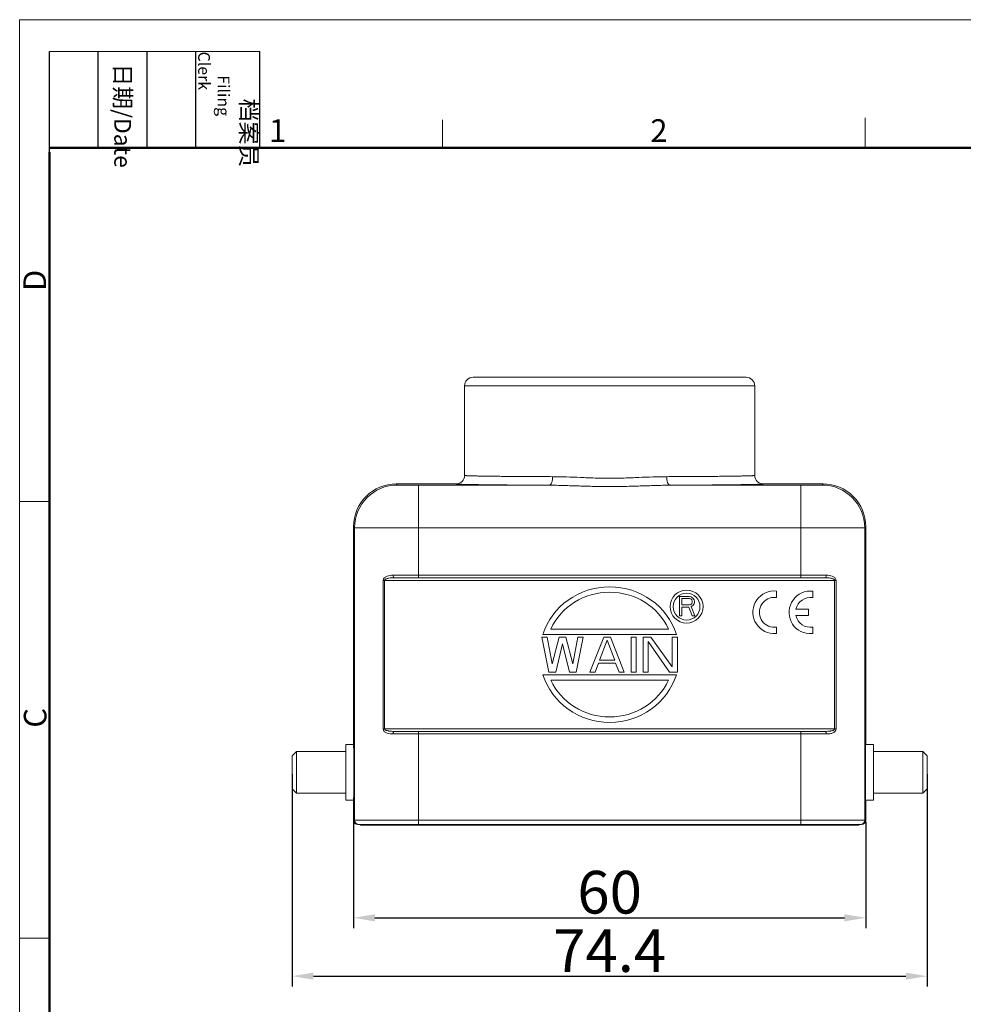
# Model space of a CAD drawing. Units: millimetres. Extents: x 3212 to 3509, y 400 to 610.
# Drawn here: x 3212 to 3323, y 495 to 610 of the extents above; entities that cross this region are included whole.
import ezdxf

# ---------------------------------------------------------------- set-up
doc = ezdxf.new("R2010")
doc.units = ezdxf.units.MM
doc.header["$LTSCALE"] = 65.395
doc.header["$PDMODE"] = 3
doc.header["$PDSIZE"] = 8
doc.layers.get('0').update_dxf_attribs({"linetype": 'CONTINUOUS', "lineweight": 35})
doc.layers.get('Defpoints').update_dxf_attribs({"linetype": 'CONTINUOUS'})
doc.layers.add('dim', color=3, linetype='CONTINUOUS', lineweight=25)
doc.layers.add('图框', color=7, linetype='CONTINUOUS', lineweight=20)
doc.styles.add('Romans字体', font='romans.shx', dxfattribs={"width": 0.75, "height": 5})
doc.styles.get("Standard").update_dxf_attribs({"font": 'txt', "width": 0.75})
doc.dimstyles.new('01', dxfattribs={"dimtxt": 3, "dimasz": 2.5, "dimexe": 1.2, "dimexo": 0.2, "dimgap": 0.5, "dimtad": 1, "dimdec": 1, "dimdsep": 46, "dimtxsty": 'STANDARD', "dimcen": 0, "dimclrd": 1, "dimclre": 6, "dimclrt": 4, "dimadec": 0, "dimazin": 2, "dimtfac": 1, "dimtdec": 1, "dimtofl": 0, "dimtmove": 0, "dimatfit": 3, "dimfxl": 1, "dimtolj": 1, "dimtzin": 0, "dimarcsym": 0})

# ---------------------------------------------------------------- blocks, each defined once
blk = doc.blocks.new('A4图框-NEW')
at = {"layer": '图框', "color": 1, "lineweight": 18}
for q in [(833.41, 480.53), (1130.41, 690.53)]:
    blk.add_line((833.41, 690.53), q, dxfattribs=at)
at = {"layer": '图框', "lineweight": -3}
for p, q in [((836.91, 675.02), (836.91, 686.79)), ((842.62, 675.53), (842.62, 686.79)), ((848.33, 675.53), (848.33, 686.79)), ((854.05, 675.53), (854.05, 686.79)), ((861.54, 675.53), (861.54, 686.79)), ((836.91, 675.02), (836.91, 684.5)), ((842.62, 675.53), (842.62, 685.02)), ((848.33, 675.53), (848.33, 685.02)), ((854.05, 675.53), (854.05, 685.02))]:
    blk.add_line(p, q, dxfattribs=at)
at = {"layer": '图框', "lineweight": 18}
blk.add_line((836.91, 686.79), (861.54, 686.79), dxfattribs=at)
at = {"layer": '图框', "color": 6}
for p, q in [((882.95, 678.8), (882.95, 675.53)), ((932.48, 679.03), (932.48, 675.53)), ((836.91, 634.07), (833.41, 634.07)), ((836.91, 582.89), (833.41, 582.89))]:
    blk.add_line(p, q, dxfattribs=at)
at = {"layer": '图框', "lineweight": 50}
for p, q in [((836.91, 675.53), (1126.93, 675.53)), ((836.91, 484.02), (836.91, 675.02))]:
    blk.add_line(p, q, dxfattribs=at)
at = {"layer": '图框', "char_height": 1.959, "width": 11.2554, "attachment_point": 4, "rotation": 270}
for s, insert in [('\\pi2.8203;档案员{\\H0.7x;\\P\\pi1.4159;\\Fromans|c134;Filing Clerk\\fFangSong_GB2312|b0|i0|c134|p49; }', (857.79, 686.79)), ('\\pi0.7115;日期{\\Fromans|c134;/Date}', (845.48, 686.79))]:
    blk.add_mtext(s, dxfattribs=dict(at, insert=insert))
at = {"layer": '图框', "color": 6, "char_height": 2.65, "width": 2.5579, "attachment_point": 1, "style": 'Romans字体'}
for s, insert in [('1', (862.63, 678.86)), ('2', (907.3, 678.86))]:
    blk.add_mtext(s, dxfattribs=dict(at, insert=insert))
at = {"layer": '图框', "color": 6, "char_height": 2.65, "width": 2.5579, "attachment_point": 1, "rotation": 90, "style": 'Romans字体'}
for s, insert in [('D', (833.85, 658.73)), ('C', (833.9, 607.55))]:
    blk.add_mtext(s, dxfattribs=dict(at, insert=insert))
blk = doc.blocks.new('*D25')
at = {"layer": 'Defpoints', "color": 0, "lineweight": 0}
for p in [(3251.44, 516.67), (3311.44, 516.57), (3311.44, 505.12)]:
    blk.add_point(p, dxfattribs=at)
at = {"layer": 'dim', "color": 6, "lineweight": -2}
for p, q in [((3251.44, 516.47), (3251.44, 503.92)), ((3311.44, 516.37), (3311.44, 503.92))]:
    blk.add_line(p, q, dxfattribs=at)
at = {"layer": 'dim', "color": 1, "lineweight": -2}
blk.add_line((3253.94, 505.12), (3308.94, 505.12), dxfattribs=at)
at = {"layer": 'dim', "color": 1, "lineweight": 0}
for points in [[(3253.94, 505.54), (3253.94, 504.7), (3251.44, 505.12)], [(3308.94, 505.54), (3308.94, 504.7), (3311.44, 505.12)]]:
    blk.add_solid(points, dxfattribs=at)
at = {"layer": 'dim', "color": 4, "lineweight": 13, "insert": (3281.44, 508.12), "char_height": 5, "attachment_point": 5, "style": 'Romans字体'}
blk.add_mtext('\\A1;60', dxfattribs=at)
blk = doc.blocks.new('*D26')
at = {"layer": 'Defpoints', "color": 0, "lineweight": 0}
for p in [(3244.24, 522.17), (3318.64, 522.17), (3318.64, 498.28)]:
    blk.add_point(p, dxfattribs=at)
at = {"layer": 'dim', "color": 6, "lineweight": -2}
for p, q in [((3244.24, 521.97), (3244.24, 497.08)), ((3318.64, 521.97), (3318.64, 497.08))]:
    blk.add_line(p, q, dxfattribs=at)
at = {"layer": 'dim', "color": 1, "lineweight": -2}
blk.add_line((3246.74, 498.28), (3316.14, 498.28), dxfattribs=at)
at = {"layer": 'dim', "color": 1, "lineweight": 0}
for points in [[(3246.74, 498.7), (3246.74, 497.87), (3244.24, 498.28)], [(3316.14, 498.7), (3316.14, 497.87), (3318.64, 498.28)]]:
    blk.add_solid(points, dxfattribs=at)
at = {"layer": 'dim', "color": 4, "lineweight": 13, "insert": (3281.44, 501.28), "char_height": 5, "attachment_point": 5, "style": 'Romans字体'}
blk.add_mtext('\\A1;74.4', dxfattribs=at)

msp = doc.modelspace()

# ---------------------------------------------------------------- linework, layer by layer
at = {"color": 7, "linetype": 'Continuous', "lineweight": 13}
for p, q in [((3297.44, 568.47), (3265.44, 568.47)), ((3264.44, 556.97), (3264.44, 567.47)), ((3298.44, 567.47), (3264.44, 567.47)), ((3298.44, 556.97), (3298.44, 567.47)), ((3256.56, 555.84), (3256.44, 555.97)), ((3263.44, 555.97), (3256.44, 555.97)), ((3259.06, 555.82), (3259.06, 544.97)), ((3259.06, 555.82), (3274.37, 555.82)), ((3288.51, 555.82), (3303.82, 555.82)), ((3306.44, 555.97), (3299.44, 555.97)), ((3303.82, 544.97), (3303.82, 555.82)), ((3306.44, 555.97), (3306.32, 555.84)), ((3251.44, 525.42), (3251.44, 550.97)), ((3251.44, 550.97), (3251.56, 550.84)), ((3251.56, 516.57), (3251.56, 550.84)), ((3303.82, 550.82), (3259.06, 550.82)), ((3311.32, 550.84), (3311.44, 550.97)), ((3311.32, 550.84), (3311.32, 516.57)), ((3311.44, 525.42), (3311.44, 550.97)), ((3256.07, 545.27), (3306.82, 545.27)), ((3306.7, 544.97), (3256.19, 544.97)), ((3254.92, 544.67), (3254.92, 527.27)), ((3307.96, 544.67), (3254.92, 544.67)), ((3255.08, 544.67), (3255.08, 527.27)), ((3307.8, 527.27), (3307.8, 544.67)), ((3307.96, 527.27), (3307.96, 544.67)), ((3289.63, 542.78), (3290.77, 542.78)), ((3289.63, 540.51), (3289.63, 542.78)), ((3290.81, 542.54), (3289.91, 542.54)), ((3289.91, 542.54), (3289.91, 541.81)), ((3290.77, 542.78), (3291, 542.73)), ((3290.96, 542.49), (3290.81, 542.54)), ((3291.05, 542.39), (3290.96, 542.49)), ((3291, 542.73), (3291.19, 542.58)), ((3291.1, 542.25), (3291.05, 542.39)), ((3291.19, 542.58), (3291.33, 542.39)), ((3291.33, 542.39), (3291.38, 542.25)), ((3301, 542.65), (3300.66, 542.67)), ((3301, 543.41), (3301, 542.65)), ((3305.24, 543.41), (3305.24, 542.64)), ((3289.91, 541.81), (3290.81, 541.81)), ((3290.72, 541.52), (3289.91, 541.52)), ((3289.91, 541.52), (3289.91, 540.51)), ((3291.1, 540.51), (3290.72, 541.52)), ((3290.81, 541.81), (3290.96, 541.86)), ((3290.96, 541.86), (3291.05, 541.96)), ((3291.19, 541.71), (3291, 541.62)), ((3291, 541.62), (3291.43, 540.51)), ((3291.05, 541.96), (3291.1, 542.1)), ((3291.1, 542.1), (3291.1, 542.25)), ((3291.33, 541.91), (3291.19, 541.71)), ((3291.38, 542.05), (3291.33, 541.91)), ((3291.38, 542.25), (3291.38, 542.05)), ((3303.27, 541.3), (3304.72, 541.3)), ((3304.72, 541.3), (3304.72, 540.54)), ((3289.91, 540.51), (3289.63, 540.51)), ((3291.43, 540.51), (3291.1, 540.51)), ((3304.72, 540.54), (3303.27, 540.54)), ((3274.54, 538.96), (3288.34, 538.96)), ((3301, 539.2), (3301, 538.44)), ((3305.24, 539.19), (3305.24, 538.44)), ((3274.32, 533.92), (3273.51, 538.02)), ((3273.51, 538.02), (3274.11, 538.02)), ((3289.26, 538.33), (3273.62, 538.33)), ((3274.11, 538.02), (3274.72, 534.88)), ((3274.72, 534.88), (3275.52, 538.02)), ((3275.52, 538.02), (3276.32, 538.02)), ((3276.32, 538.02), (3277.13, 534.88)), ((3277.13, 534.88), (3277.73, 538.02)), ((3278.33, 538.02), (3277.53, 533.92)), ((3277.73, 538.02), (3278.33, 538.02)), ((3279.13, 533.92), (3280.74, 538.02)), ((3280.74, 538.02), (3281.54, 538.02)), ((3281.54, 538.02), (3283.15, 533.92)), ((3283.95, 538.02), (3284.55, 538.02)), ((3283.95, 533.92), (3283.95, 538.02)), ((3284.55, 538.02), (3284.55, 533.92)), ((3285.35, 538.02), (3286.26, 538.02)), ((3285.35, 533.92), (3285.35, 538.02)), ((3286.26, 538.02), (3288.77, 534.53)), ((3288.77, 538.02), (3289.37, 538.02)), ((3288.77, 534.53), (3288.77, 538.02)), ((3289.37, 538.02), (3289.37, 533.92)), ((3301, 538.44), (3300.57, 538.43)), ((3305.24, 538.44), (3304.81, 538.43)), ((3275.92, 537.23), (3275.12, 533.92)), ((3276.72, 533.92), (3275.92, 537.23)), ((3281.14, 537.67), (3280.24, 535.31)), ((3282.04, 535.31), (3281.14, 537.67)), ((3288.47, 533.92), (3285.96, 537.49)), ((3285.96, 537.49), (3285.96, 533.92)), ((3280.14, 534.96), (3279.73, 533.92)), ((3282.14, 534.96), (3280.14, 534.96)), ((3280.24, 535.31), (3282.04, 535.31)), ((3282.54, 533.92), (3282.14, 534.96)), ((3273.62, 533.61), (3289.26, 533.61)), ((3275.12, 533.92), (3274.32, 533.92)), ((3277.53, 533.92), (3276.72, 533.92)), ((3279.73, 533.92), (3279.13, 533.92)), ((3283.15, 533.92), (3282.54, 533.92)), ((3284.55, 533.92), (3283.95, 533.92)), ((3285.96, 533.92), (3285.35, 533.92)), ((3289.37, 533.92), (3288.47, 533.92)), ((3288.34, 532.98), (3274.54, 532.98)), ((3254.92, 527.27), (3307.96, 527.27)), ((3306.82, 526.67), (3256.07, 526.67)), ((3256.19, 526.97), (3306.7, 526.97)), ((3259.06, 526.97), (3259.06, 515.97)), ((3303.82, 515.97), (3303.82, 526.97)), ((3250.54, 525.42), (3250.54, 518.92)), ((3251.44, 525.42), (3250.54, 525.42)), ((3311.44, 525.42), (3312.34, 525.42)), ((3312.34, 518.92), (3312.34, 525.42)), ((3244.24, 524.12), (3244.74, 524.62)), ((3244.24, 524.12), (3244.24, 520.22)), ((3244.74, 524.62), (3244.74, 519.72)), ((3250.54, 524.62), (3244.74, 524.62)), ((3312.34, 524.62), (3318.14, 524.62)), ((3318.64, 524.12), (3318.14, 524.62)), ((3318.14, 519.72), (3318.14, 524.62)), ((3318.64, 520.22), (3318.64, 524.12)), ((3244.24, 520.22), (3244.74, 519.72)), ((3250.54, 519.72), (3244.74, 519.72)), ((3312.34, 519.72), (3318.14, 519.72)), ((3318.64, 520.22), (3318.14, 519.72)), ((3251.44, 518.92), (3250.54, 518.92)), ((3251.44, 516.57), (3251.44, 518.92)), ((3311.44, 518.92), (3312.34, 518.92)), ((3311.44, 516.57), (3311.44, 518.92)), ((3251.44, 516.57), (3311.44, 516.57)), ((3251.94, 516.07), (3310.94, 516.07)), ((3252.24, 516.07), (3252.24, 515.97)), ((3252.24, 515.97), (3310.64, 515.97)), ((3252.36, 515.97), (3252.36, 516.07)), ((3310.52, 516.07), (3310.52, 515.97)), ((3310.64, 516.07), (3310.64, 515.97))]:
    msp.add_line(p, q, dxfattribs=at)
for radius in [1.93, 1.57]:
    msp.add_circle((3290.45, 541.59), radius, dxfattribs=at)
for centre, radius, start, end in [((3265.44, 567.47), 1, 90, 180), ((3297.44, 567.47), 1, 0, 90), ((3263.44, 556.97), 1, 270.0038, 0.0019), ((3299.44, 556.97), 1, 179.9981, 269.9962), ((3256.44, 550.97), 5, 89.9985, 180.0003), ((3256.56, 550.84), 5, 90.0046, 179.9942), ((3306.32, 550.84), 5, 0.0058, 89.9942), ((3306.44, 550.97), 5, 359.9997, 90.0003), ((3300.72, 540.93), 2.5, 83.725, 266.5134), ((3300.73, 540.92), 1.75, 92.4457, 278.7207), ((3304.96, 540.92), 2.5, 83.725, 266.5134), ((3304.97, 540.92), 1.75, 81.2793, 167.3363), ((3304.97, 540.92), 1.75, 192.3566, 278.7207), ((3251.94, 516.57), 0.5, 180.0038, 269.9973), ((3252.06, 516.57), 0.5, 179.9989, 269.9982), ((3310.82, 516.57), 0.5, 270.069, 0.0022), ((3310.94, 516.57), 0.5, 270.0027, 359.9962)]:
    msp.add_arc(centre, radius, start, end, dxfattribs=at)
for centre, major_axis, ratio, start_param, end_param in [((3281.44, 535.97), (8.19, 0), 0.969475, 0.301789, 2.839803), ((3281.44, 535.97), (7.56, 0), 0.966931, 0.421389, 2.720203), ((3281.44, 535.97), (8.19, 0), 0.969475, -2.839803, -0.301789), ((3281.44, 535.97), (7.56, 0), 0.966931, -2.720203, -0.421389), ((3311.44, 522.17), (0, 3.25), 0.008727, 0, 3.141593)]:
    msp.add_ellipse(centre, major_axis=major_axis, ratio=ratio, start_param=start_param, end_param=end_param, dxfattribs=at)
for points, knots in [([(3274.76, 556.82), (3274.03, 556.83), (3272.62, 556.83), (3270.91, 556.84), (3269.65, 556.85), (3268.79, 556.86), (3268, 556.87), (3267.28, 556.88), (3266.64, 556.89), (3266.07, 556.9), (3265.59, 556.91), (3265.24, 556.92), (3265, 556.93), (3264.85, 556.93), (3264.73, 556.94), (3264.63, 556.94), (3264.55, 556.95), (3264.5, 556.95), (3264.47, 556.96), (3264.45, 556.96), (3264.45, 556.96), (3264.44, 556.97), (3264.44, 556.97)], [0, 0, 0, 0, 0.213233, 0.408193, 0.497506, 0.580741, 0.657444, 0.727213, 0.789674, 0.844501, 0.891395, 0.930117, 0.946343, 0.960453, 0.97243, 0.982256, 0.989917, 0.995411, 0.997346, 0.998743, 0.99961, 1, 1, 1, 1]), ([(3274.76, 556.82), (3274.76, 556.7), (3274.75, 556.51), (3274.7, 556.27), (3274.65, 556.12), (3274.59, 556), (3274.53, 555.9), (3274.45, 555.84), (3274.39, 555.82), (3274.37, 555.82)], [0, 0, 0, 0, 0.334515, 0.48858, 0.627654, 0.748376, 0.849008, 0.930875, 1, 1, 1, 1]), ([(3274.76, 556.82), (3275.3, 556.81), (3276.39, 556.79), (3278.04, 556.73), (3279.73, 556.66), (3281.44, 556.62), (3283.15, 556.66), (3284.84, 556.73), (3286.49, 556.79), (3287.58, 556.81), (3288.12, 556.82)], [0, 0, 0, 0, 0.120469, 0.244822, 0.371759, 0.5, 0.628241, 0.755178, 0.879531, 1, 1, 1, 1]), ([(3298.44, 556.97), (3298.44, 556.97), (3298.44, 556.96), (3298.43, 556.96), (3298.41, 556.96), (3298.38, 556.95), (3298.33, 556.95), (3298.25, 556.94), (3298.15, 556.94), (3298.03, 556.93), (3297.88, 556.93), (3297.65, 556.92), (3297.29, 556.91), (3296.81, 556.9), (3296.25, 556.89), (3295.6, 556.88), (3294.88, 556.87), (3294.09, 556.86), (3293.24, 556.85), (3291.97, 556.84), (3290.26, 556.83), (3288.85, 556.83), (3288.12, 556.82)], [0, 0, 0, 0, 0.00039, 0.001257, 0.002654, 0.004589, 0.010083, 0.017744, 0.02757, 0.039547, 0.053657, 0.069883, 0.108605, 0.155499, 0.210326, 0.272787, 0.342556, 0.419259, 0.502494, 0.591807, 0.786767, 1, 1, 1, 1]), ([(3288.12, 556.82), (3288.12, 556.7), (3288.13, 556.51), (3288.18, 556.27), (3288.23, 556.12), (3288.29, 556), (3288.36, 555.9), (3288.43, 555.84), (3288.49, 555.82), (3288.51, 555.82)], [0, 0, 0, 0, 0.334513, 0.488578, 0.627653, 0.748376, 0.849008, 0.930875, 1, 1, 1, 1]), ([(3259.06, 555.82), (3258.9, 555.82), (3258.58, 555.82), (3258.12, 555.82), (3257.7, 555.83), (3257.38, 555.83), (3257.15, 555.83), (3257, 555.83), (3256.87, 555.83), (3256.77, 555.84), (3256.69, 555.84), (3256.65, 555.84), (3256.62, 555.84), (3256.6, 555.84), (3256.58, 555.84), (3256.57, 555.84), (3256.56, 555.84), (3256.56, 555.84)], [0, 0, 0, 0, 0.193744, 0.380286, 0.552277, 0.703379, 0.76924, 0.827799, 0.878487, 0.920817, 0.954432, 0.967862, 0.978991, 0.987791, 0.994237, 0.998308, 1, 1, 1, 1]), ([(3274.37, 555.82), (3273.59, 555.83), (3272.11, 555.83), (3270.29, 555.84), (3268.95, 555.85), (3268.05, 555.86), (3267.21, 555.87), (3266.45, 555.88), (3265.77, 555.89), (3265.17, 555.9), (3264.66, 555.91), (3264.29, 555.92), (3264.03, 555.93), (3263.88, 555.93), (3263.75, 555.94), (3263.64, 555.94), (3263.56, 555.95), (3263.5, 555.95), (3263.47, 555.96), (3263.45, 555.96), (3263.45, 555.96), (3263.44, 555.97), (3263.44, 555.97)], [0, 0, 0, 0, 0.213155, 0.408055, 0.497346, 0.580564, 0.657257, 0.727022, 0.789486, 0.844322, 0.891234, 0.929979, 0.946221, 0.960347, 0.972341, 0.982186, 0.989868, 0.995382, 0.997328, 0.998735, 0.99961, 1, 1, 1, 1]), ([(3288.51, 555.82), (3287.94, 555.82), (3286.78, 555.79), (3285.02, 555.73), (3283.24, 555.68), (3281.44, 555.66), (3279.64, 555.68), (3277.86, 555.73), (3276.1, 555.79), (3274.94, 555.82), (3274.37, 555.82)], [0, 0, 0, 0, 0.121755, 0.24636, 0.372731, 0.5, 0.627269, 0.75364, 0.878245, 1, 1, 1, 1]), ([(3299.44, 555.97), (3299.44, 555.97), (3299.44, 555.96), (3299.43, 555.96), (3299.41, 555.96), (3299.38, 555.95), (3299.32, 555.95), (3299.24, 555.94), (3299.13, 555.94), (3299, 555.93), (3298.85, 555.93), (3298.6, 555.92), (3298.23, 555.91), (3297.71, 555.9), (3297.12, 555.89), (3296.43, 555.88), (3295.67, 555.87), (3294.84, 555.86), (3293.93, 555.85), (3292.59, 555.84), (3290.78, 555.83), (3289.29, 555.83), (3288.51, 555.82)], [0, 0, 0, 0, 0.00039, 0.001265, 0.002672, 0.004618, 0.010132, 0.017814, 0.027659, 0.039653, 0.05378, 0.070021, 0.108766, 0.155678, 0.210514, 0.272978, 0.342744, 0.419436, 0.502654, 0.591945, 0.786845, 1, 1, 1, 1]), ([(3306.32, 555.84), (3306.32, 555.84), (3306.31, 555.84), (3306.3, 555.84), (3306.29, 555.84), (3306.26, 555.84), (3306.24, 555.84), (3306.19, 555.84), (3306.11, 555.84), (3306.01, 555.83), (3305.88, 555.83), (3305.74, 555.83), (3305.51, 555.83), (3305.18, 555.83), (3304.76, 555.82), (3304.3, 555.82), (3303.98, 555.82), (3303.82, 555.82)], [0, 0, 0, 0, 0.001672, 0.005692, 0.012069, 0.020789, 0.031839, 0.045202, 0.078717, 0.120986, 0.171635, 0.230173, 0.296034, 0.447202, 0.619329, 0.806052, 1, 1, 1, 1]), ([(3251.56, 550.84), (3251.57, 550.84), (3251.58, 550.84), (3251.61, 550.84), (3251.66, 550.84), (3251.72, 550.84), (3251.81, 550.84), (3251.95, 550.84), (3252.18, 550.84), (3252.49, 550.83), (3252.87, 550.83), (3253.31, 550.83), (3254, 550.83), (3254.97, 550.83), (3256.24, 550.82), (3257.63, 550.82), (3258.58, 550.82), (3259.06, 550.82)], [0, 0, 0, 0, 0.001625, 0.005624, 0.011989, 0.020707, 0.031761, 0.045121, 0.078622, 0.120905, 0.171553, 0.230098, 0.295969, 0.447141, 0.619324, 0.805975, 1, 1, 1, 1]), ([(3303.82, 550.82), (3304.3, 550.82), (3305.26, 550.82), (3306.64, 550.82), (3307.91, 550.83), (3308.89, 550.83), (3309.57, 550.83), (3310.01, 550.83), (3310.39, 550.83), (3310.71, 550.84), (3310.93, 550.84), (3311.07, 550.84), (3311.16, 550.84), (3311.22, 550.84), (3311.27, 550.84), (3311.3, 550.84), (3311.31, 550.84), (3311.32, 550.84)], [0, 0, 0, 0, 0.194025, 0.380676, 0.552859, 0.704031, 0.769902, 0.828447, 0.879095, 0.921378, 0.954879, 0.968239, 0.979293, 0.988011, 0.994376, 0.998375, 1, 1, 1, 1]), ([(3254.92, 544.67), (3254.92, 544.73), (3254.95, 544.86), (3255.07, 545), (3255.21, 545.1), (3255.43, 545.19), (3255.71, 545.26), (3255.95, 545.27), (3256.07, 545.27)], [0, 0, 0, 0, 0.13438, 0.261954, 0.384984, 0.506544, 0.750662, 1, 1, 1, 1]), ([(3256.19, 544.97), (3256.09, 544.97), (3255.89, 544.96), (3255.64, 544.94), (3255.44, 544.9), (3255.32, 544.87), (3255.23, 544.83), (3255.17, 544.8), (3255.14, 544.77), (3255.1, 544.73), (3255.09, 544.69), (3255.08, 544.67)], [0, 0, 0, 0, 0.251307, 0.500935, 0.625274, 0.749181, 0.811178, 0.873232, 0.90467, 0.936297, 1, 1, 1, 1]), ([(3256.07, 545.27), (3256.07, 545.23), (3256.07, 545.16), (3256.1, 545.05), (3256.15, 544.97), (3256.19, 544.97)], [0, 0, 0, 0, 0.340674, 0.638625, 1, 1, 1, 1]), ([(3306.7, 544.97), (3306.74, 544.97), (3306.79, 545.05), (3306.81, 545.16), (3306.82, 545.23), (3306.82, 545.27)], [0, 0, 0, 0, 0.361099, 0.659167, 1, 1, 1, 1]), ([(3307.8, 544.67), (3307.8, 544.69), (3307.78, 544.73), (3307.75, 544.77), (3307.71, 544.8), (3307.65, 544.83), (3307.56, 544.87), (3307.44, 544.9), (3307.25, 544.94), (3307, 544.96), (3306.8, 544.97), (3306.7, 544.97)], [0, 0, 0, 0, 0.063679, 0.095315, 0.126733, 0.188802, 0.250801, 0.374707, 0.49905, 0.748691, 1, 1, 1, 1]), ([(3307.96, 544.67), (3307.96, 544.73), (3307.93, 544.86), (3307.81, 545), (3307.67, 545.1), (3307.46, 545.19), (3307.17, 545.26), (3306.93, 545.27), (3306.82, 545.27)], [0, 0, 0, 0, 0.134379, 0.261954, 0.384984, 0.506544, 0.750662, 1, 1, 1, 1]), ([(3254.92, 527.27), (3254.92, 527.2), (3254.95, 527.08), (3255.07, 526.93), (3255.21, 526.83), (3255.43, 526.74), (3255.71, 526.68), (3255.95, 526.67), (3256.07, 526.67)], [0, 0, 0, 0, 0.134379, 0.261954, 0.384984, 0.506544, 0.750662, 1, 1, 1, 1]), ([(3255.08, 527.27), (3255.09, 527.24), (3255.1, 527.2), (3255.14, 527.17), (3255.17, 527.14), (3255.23, 527.1), (3255.32, 527.07), (3255.44, 527.03), (3255.64, 527), (3255.89, 526.97), (3256.09, 526.97), (3256.19, 526.97)], [0, 0, 0, 0, 0.063679, 0.095315, 0.126733, 0.188802, 0.250801, 0.374707, 0.49905, 0.748691, 1, 1, 1, 1]), ([(3256.19, 526.97), (3256.15, 526.97), (3256.1, 526.88), (3256.07, 526.78), (3256.07, 526.71), (3256.07, 526.67)], [0, 0, 0, 0, 0.361099, 0.659167, 1, 1, 1, 1]), ([(3306.7, 526.97), (3306.8, 526.97), (3307, 526.97), (3307.25, 527), (3307.44, 527.03), (3307.56, 527.07), (3307.65, 527.1), (3307.71, 527.14), (3307.75, 527.17), (3307.78, 527.2), (3307.8, 527.24), (3307.8, 527.27)], [0, 0, 0, 0, 0.251308, 0.500935, 0.625274, 0.749181, 0.811178, 0.873232, 0.90467, 0.936297, 1, 1, 1, 1]), ([(3306.82, 526.67), (3306.82, 526.71), (3306.81, 526.78), (3306.79, 526.88), (3306.74, 526.97), (3306.7, 526.97)], [0, 0, 0, 0, 0.340675, 0.638625, 1, 1, 1, 1]), ([(3307.96, 527.27), (3307.96, 527.23), (3307.96, 527.17), (3307.92, 527.08), (3307.87, 527.01), (3307.81, 526.94), (3307.74, 526.88), (3307.64, 526.82), (3307.51, 526.76), (3307.34, 526.71), (3307.11, 526.68), (3306.94, 526.67), (3306.82, 526.67)], [0, 0, 0, 0, 0.068605, 0.135316, 0.200192, 0.263562, 0.325284, 0.386246, 0.507434, 0.628936, 0.751153, 1, 1, 1, 1]), ([(3251.47, 522.17), (3251.47, 522.38), (3251.47, 522.79), (3251.47, 523.4), (3251.47, 523.87), (3251.46, 524.22), (3251.46, 524.46), (3251.46, 524.67), (3251.46, 524.86), (3251.45, 525.02), (3251.45, 525.16), (3251.45, 525.26), (3251.45, 525.32), (3251.45, 525.35), (3251.45, 525.38), (3251.44, 525.4), (3251.44, 525.41), (3251.44, 525.42), (3251.44, 525.42)], [0, 0, 0, 0, 0.195045, 0.382638, 0.555479, 0.634296, 0.706994, 0.772891, 0.831338, 0.881789, 0.923745, 0.956808, 0.969907, 0.980665, 0.989061, 0.995081, 0.998719, 1, 1, 1, 1]), ([(3251.44, 518.92), (3251.44, 518.92), (3251.44, 518.93), (3251.44, 518.93), (3251.45, 518.96), (3251.45, 518.98), (3251.45, 519.02), (3251.45, 519.08), (3251.45, 519.17), (3251.45, 519.31), (3251.46, 519.47), (3251.46, 519.66), (3251.46, 519.88), (3251.46, 520.11), (3251.47, 520.46), (3251.47, 520.94), (3251.47, 521.54), (3251.47, 521.96), (3251.47, 522.17)], [0, 0, 0, 0, 0.001281, 0.004919, 0.01094, 0.019336, 0.030096, 0.043195, 0.076259, 0.118215, 0.168666, 0.227113, 0.29301, 0.365709, 0.444526, 0.617365, 0.804957, 1, 1, 1, 1])]:
    msp.add_open_spline(points, degree=3, knots=knots, dxfattribs=at)

# ---------------------------------------------------------------- block references
at = {"layer": 'dim'}
msp.add_blockref('A4图框-NEW', (2378.91, -80.15), dxfattribs=at)

# ---------------------------------------------------------------- dimensions: what is measured, and where the dimension line sits
at = {"layer": 'dim', "lineweight": 13}
for base, p1, p2, picture, middle in [((3318.64, 498.28), (3244.24, 522.17), (3318.64, 522.17), '*D26', (3281.44, 501.28)), ((3311.44, 505.12), (3251.44, 516.67), (3311.44, 516.57), '*D25', (3281.44, 508.12))]:
    dim = msp.add_linear_dim(base=base, p1=p1, p2=p2, dimstyle='01', override={"dimtxsty": 'Romans字体'}, dxfattribs=at)
    dim.commit()
    dim.dimension.update_dxf_attribs({"geometry": picture, "text_midpoint": middle})

doc.saveas('drawing.dxf')
